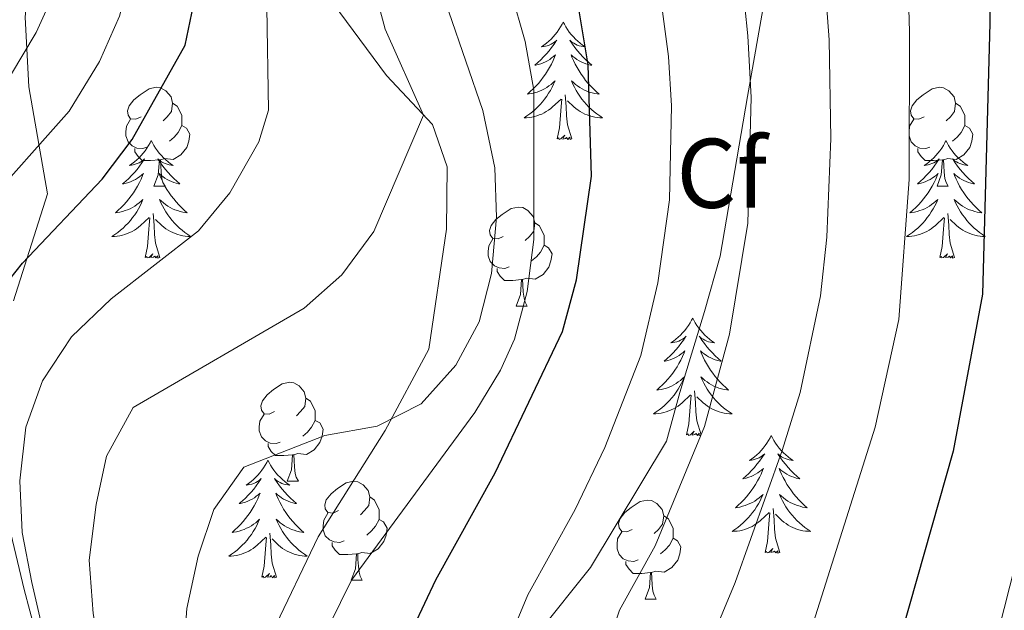
# Model space of a CAD drawing. Units: metres. Extents: x 609143 to 613646, y 4779809 to 4782851.
# Drawn here: x 610248 to 610348, y 4781207 to 4781267 of the extents above; entities that cross this region are included whole.
import ezdxf
from ezdxf.enums import TextEntityAlignment as Align

# ---------------------------------------------------------------- set-up
doc = ezdxf.new("R2010")
doc.units = ezdxf.units.M
doc.header["$MEASUREMENT"] = 0
doc.linetypes.add('DGN Style 3', pattern=[1147.6976, 819.784, -327.9136])
for name, color, linetype, lineweight in [('Nivel 21', 7, 'Continuous', 0), ('Nivel 35', 7, 'Continuous', 0), ('Nivel 36', 7, 'Continuous', 0), ('Nivel 37', 7, 'Continuous', 0), ('Nivel 4', 7, 'Continuous', 0), ('Nivel 5', 7, 'Continuous', 0), ('Nivel 61', 7, 'Continuous', 0), ('Nivel 63', 7, 'Continuous', 0)]:
    doc.layers.add(name, color=color, linetype=linetype, lineweight=lineweight)
doc.styles.add('Style-arial', font='arial.shx', dxfattribs={"bigfont": 'arialbig.shx'})

msp = doc.modelspace()

# ---------------------------------------------------------------- linework, layer by layer
at = {"layer": 'Nivel 21', "color": 250, "linetype": 'DGN Style 3', "lineweight": 0}
for points in [[(610244.74, 4781342.64, 216.82), (610253.92, 4781333.05, 219.52), (610265.04, 4781319.53, 222.26), (610270.09, 4781310.29, 224.34), (610273.93, 4781298.31, 226.32), (610279.75, 4781268.89, 232.02), (610285.18, 4781261.6, 234.02), (610289.83, 4781256.6, 235.96), (610291.33, 4781252.31, 237.27), (610291.24, 4781246.02, 237.35), (610289.46, 4781233.85, 238.3), (610285.04, 4781225.59, 240.34), (610278.24, 4781214.79, 241.98), (610273.54, 4781204.96, 242.53), (610274.08, 4781196.55, 245.04), (610276.23, 4781191.77, 245.27), (610277.82, 4781184.43, 246.18), (610288.09, 4781162.13, 250), (610293.51, 4781154.63, 252.45)], [(610293.51, 4781154.63, 252.45), (610290.31, 4781171.66, 252.91), (610289.68, 4781176.8, 252.68), (610289.6, 4781185.8, 253.36), (610292.09, 4781194.59, 254.05), (610295.42, 4781198.64, 255), (610305.82, 4781211.71, 256.37), (610313.53, 4781224.51, 257.52), (610314.89, 4781229.43, 257.74), (610317.38, 4781237.64, 258.43), (610318.97, 4781243.26, 258.66), (610321.75, 4781259.47, 260), (610325.08, 4781278.55, 262.29), (610328.11, 4781295.96, 265), (610333.9, 4781314.83, 267.29)]]:
    msp.add_polyline3d(points, dxfattribs=at)
at = {"layer": 'Nivel 35', "color": 92, "linetype": 'DGN Style 3', "lineweight": 0}
for points in [[(610247.37, 4781238.75, 234.26), (610250.83, 4781249.59, 232.26), (610248.92, 4781260.44, 228.13), (610248.56, 4781267.51, 226.41), (610249.1, 4781273.18, 225.56), (610250.04, 4781278.16, 223.42), (610251.22, 4781283.84, 221.71), (610252.51, 4781289.34, 222.42), (610254.99, 4781300.06, 222.7), (610255.64, 4781305.27, 222.13), (610255.36, 4781310.46, 221.28), (610253.68, 4781315.59, 220.99), (610250.94, 4781320.77, 220.56), (610247.98, 4781325.01, 220.28)], [(610275.33, 4781113.71, 240.97), (610273.32, 4781129.88, 240.68), (610272.33, 4781135.31, 239.68), (610270.59, 4781140.78, 238.11), (610265.94, 4781150.97, 237.97), (610264.14, 4781155.98, 237.83), (610262.63, 4781161.11, 237.83), (610261.18, 4781166.53, 236.97), (610256.52, 4781183.37, 235.69), (610251.18, 4781199.34, 235.4), (610248.45, 4781209.48, 235.12), (610247.12, 4781215.14, 234.4)]]:
    msp.add_polyline3d(points, dxfattribs=at)
at = {"layer": 'Nivel 36', "color": 92, "linetype": 'Continuous', "lineweight": 0}
for p, q in [((610261.61, 4781250.35), (610262.74, 4781250.35)), ((610340.94, 4781250.35), (610342.06, 4781250.35)), ((610298.3, 4781238.21), (610299.43, 4781238.21)), ((610275.12, 4781220.44), (610276.24, 4781220.44)), ((610281.59, 4781210.41), (610282.72, 4781210.41)), ((610311.36, 4781208.5), (610312.49, 4781208.5))]:
    msp.add_line(p, q, dxfattribs=at)
at = {"layer": 'Nivel 36', "color": 92, "linetype": 'Continuous', "lineweight": 0, "flags": 128}
for points in [[(610303.08, 4781267), (610302.97, 4781266.78), (610302.81, 4781266.51), (610302.64, 4781266.24), (610302.46, 4781265.99), (610302.27, 4781265.74), (610302.06, 4781265.5), (610301.84, 4781265.27), (610301.61, 4781265.06), (610301.37, 4781264.85), (610301.12, 4781264.66), (610300.86, 4781264.49), (610301.06, 4781264.51), (610301.26, 4781264.55), (610301.46, 4781264.6), (610301.66, 4781264.67), (610301.85, 4781264.76), (610302.03, 4781264.85), (610302.2, 4781264.97), (610302.41, 4781265.16), (610302.36, 4781265.09), (610302.14, 4781264.75), (610301.89, 4781264.41), (610301.64, 4781264.09), (610301.37, 4781263.77), (610301.09, 4781263.47), (610300.8, 4781263.17), (610300.49, 4781262.89), (610300.18, 4781262.62), (610300.3, 4781262.64), (610300.55, 4781262.7), (610300.79, 4781262.77), (610301.03, 4781262.86), (610301.26, 4781262.96), (610301.48, 4781263.08), (610301.7, 4781263.21), (610301.9, 4781263.36), (610302.1, 4781263.51), (610302.29, 4781263.68), (610302.2, 4781263.46), (610302.04, 4781263.1), (610301.87, 4781262.75), (610301.69, 4781262.4), (610301.49, 4781262.06), (610301.28, 4781261.73), (610301.05, 4781261.41), (610300.81, 4781261.09), (610300.56, 4781260.79), (610300.3, 4781260.5), (610300.02, 4781260.22), (610299.73, 4781259.95), (610299.44, 4781259.69), (610299.63, 4781259.71), (610299.9, 4781259.76), (610300.16, 4781259.83), (610300.42, 4781259.9), (610300.68, 4781260), (610300.92, 4781260.11), (610301.17, 4781260.23), (610301.4, 4781260.37), (610301.62, 4781260.52), (610301.84, 4781260.68), (610302.05, 4781260.86), (610302.24, 4781261.05), (610302.1, 4781260.72)], [(610303.08, 4781267), (610303.19, 4781266.78), (610303.34, 4781266.51), (610303.51, 4781266.24), (610303.69, 4781265.99), (610303.89, 4781265.74), (610304.1, 4781265.5), (610304.31, 4781265.27), (610304.54, 4781265.06), (610304.78, 4781264.85), (610305.04, 4781264.66), (610305.3, 4781264.49), (610305.1, 4781264.51), (610304.89, 4781264.55), (610304.69, 4781264.6), (610304.5, 4781264.67), (610304.31, 4781264.76), (610304.13, 4781264.85), (610303.96, 4781264.97), (610303.75, 4781265.16), (610303.79, 4781265.09), (610304.02, 4781264.75), (610304.26, 4781264.41), (610304.52, 4781264.09), (610304.79, 4781263.77), (610305.07, 4781263.47), (610305.36, 4781263.17), (610305.66, 4781262.89), (610305.98, 4781262.62), (610305.85, 4781262.64), (610305.61, 4781262.7), (610305.36, 4781262.77), (610305.13, 4781262.86), (610304.9, 4781262.96), (610304.67, 4781263.08), (610304.46, 4781263.21), (610304.25, 4781263.36), (610304.05, 4781263.51), (610303.87, 4781263.68), (610303.96, 4781263.46), (610304.11, 4781263.1), (610304.28, 4781262.75), (610304.47, 4781262.4), (610304.67, 4781262.06), (610304.88, 4781261.73), (610305.11, 4781261.41), (610305.34, 4781261.09), (610305.6, 4781260.79), (610305.86, 4781260.5), (610306.14, 4781260.22), (610306.42, 4781259.95), (610306.72, 4781259.69), (610306.52, 4781259.71), (610306.26, 4781259.76), (610305.99, 4781259.83), (610305.73, 4781259.9), (610305.48, 4781260), (610305.23, 4781260.11), (610304.99, 4781260.23), (610304.76, 4781260.37), (610304.53, 4781260.52), (610304.32, 4781260.68), (610304.11, 4781260.86), (610303.91, 4781261.05), (610304.06, 4781260.72)], [(610302.1, 4781260.72), (610301.95, 4781260.4), (610301.78, 4781260.08), (610301.59, 4781259.78), (610301.4, 4781259.48), (610301.19, 4781259.19), (610300.96, 4781258.91), (610300.73, 4781258.65), (610300.48, 4781258.39), (610300.22, 4781258.14), (610299.96, 4781257.91), (610299.68, 4781257.69), (610299.39, 4781257.48), (610299.1, 4781257.29), (610299.36, 4781257.3), (610299.63, 4781257.32), (610299.89, 4781257.36), (610300.15, 4781257.42), (610300.4, 4781257.49), (610300.65, 4781257.58), (610300.9, 4781257.68), (610301.13, 4781257.8), (610301.36, 4781257.93), (610301.59, 4781258.07), (610301.8, 4781258.23), (610302, 4781258.4), (610302.85, 4781259.2)], [(610304.06, 4781260.72), (610304.21, 4781260.4), (610304.38, 4781260.08), (610304.56, 4781259.78), (610304.76, 4781259.48), (610304.97, 4781259.19), (610305.19, 4781258.91), (610305.43, 4781258.65), (610305.67, 4781258.39), (610305.93, 4781258.14), (610306.2, 4781257.91), (610306.48, 4781257.69), (610306.77, 4781257.48), (610307.06, 4781257.29), (610306.79, 4781257.3), (610306.53, 4781257.32), (610306.27, 4781257.36), (610306.01, 4781257.42), (610305.75, 4781257.49), (610305.5, 4781257.58), (610305.26, 4781257.68), (610305.02, 4781257.8), (610304.79, 4781257.93), (610304.57, 4781258.07), (610304.36, 4781258.23), (610304.15, 4781258.4), (610303.5, 4781259.02)], [(610260.31, 4781257.41), (610259.78, 4781257.15), (610259.25, 4781257.2), (610258.99, 4781257.57), (610258.93, 4781258), (610259.09, 4781258.52), (610259.57, 4781259.11), (610260.21, 4781259.64), (610261.11, 4781260.23), (610261.85, 4781260.39), (610262.28, 4781260.33), (610262.81, 4781260.02), (610263.34, 4781259.43), (610263.5, 4781258.79), (610263.39, 4781257.94), (610262.96, 4781257.41), (610262.54, 4781256.99)], [(610339.64, 4781257.41), (610339.11, 4781257.15), (610338.58, 4781257.2), (610338.31, 4781257.57), (610338.26, 4781258), (610338.42, 4781258.52), (610338.9, 4781259.11), (610339.53, 4781259.64), (610340.43, 4781260.23), (610341.18, 4781260.39), (610341.6, 4781260.33), (610342.13, 4781260.02), (610342.66, 4781259.43), (610342.82, 4781258.79), (610342.71, 4781257.94), (610342.29, 4781257.41), (610341.87, 4781256.99)], [(610263.5, 4781258.79), (610263.97, 4781258.48), (610264.29, 4781257.84), (610264.45, 4781257.52), (610264.45, 4781256.94), (610264.45, 4781256.51), (610264.08, 4781255.82), (610263.66, 4781255.34), (610263.18, 4781254.92)], [(610302.46, 4781255.15), (610302.7, 4781256.27), (610302.82, 4781258.01), (610302.86, 4781258.45), (610302.93, 4781259.17)], [(610303.93, 4781255.15), (610303.5, 4781256.59), (610303.41, 4781257.5), (610303.36, 4781258.45), (610303.26, 4781259.61)], [(610342.82, 4781258.79), (610343.3, 4781258.48), (610343.61, 4781257.84), (610343.77, 4781257.52), (610343.77, 4781256.94), (610343.77, 4781256.51), (610343.4, 4781255.82), (610342.98, 4781255.34), (610342.5, 4781254.92)], [(610260.9, 4781254.33), (610260.47, 4781254.17), (610259.89, 4781254.23), (610259.41, 4781254.44), (610258.99, 4781254.87), (610258.77, 4781255.45), (610258.77, 4781255.87), (610258.83, 4781256.46), (610259.25, 4781257.15)], [(610340.22, 4781254.33), (610339.8, 4781254.17), (610339.21, 4781254.23), (610338.74, 4781254.44), (610338.31, 4781254.87), (610338.1, 4781255.45), (610338.1, 4781255.87), (610338.15, 4781256.46), (610338.58, 4781257.15)], [(610264.45, 4781256.51), (610264.9, 4781256.26), (610265.25, 4781255.65), (610265.14, 4781254.92), (610264.93, 4781254.28), (610264.34, 4781253.54), (610263.55, 4781253.06), (610262.7, 4781253.17), (610262.27, 4781253.04)], [(610343.77, 4781256.51), (610344.23, 4781256.26), (610344.57, 4781255.65), (610344.46, 4781254.92), (610344.25, 4781254.28), (610343.67, 4781253.54), (610342.87, 4781253.06), (610342.02, 4781253.17), (610341.59, 4781253.04)], [(610261.34, 4781254.98), (610261.23, 4781254.76), (610261.07, 4781254.48), (610260.9, 4781254.22), (610260.72, 4781253.96), (610260.53, 4781253.71), (610260.32, 4781253.47), (610260.1, 4781253.25), (610259.87, 4781253.03), (610259.63, 4781252.83), (610259.38, 4781252.64), (610259.12, 4781252.46), (610259.32, 4781252.48), (610259.52, 4781252.52), (610259.72, 4781252.58), (610259.92, 4781252.65), (610260.11, 4781252.73), (610260.29, 4781252.83), (610260.46, 4781252.94), (610260.67, 4781253.13), (610260.63, 4781253.07), (610260.4, 4781252.72), (610260.15, 4781252.39), (610259.9, 4781252.06), (610259.63, 4781251.75), (610259.35, 4781251.44), (610259.06, 4781251.15), (610258.76, 4781250.86), (610258.44, 4781250.59), (610258.57, 4781250.61), (610258.81, 4781250.67), (610259.05, 4781250.75), (610259.29, 4781250.83), (610259.52, 4781250.94), (610259.74, 4781251.05), (610259.96, 4781251.19), (610260.17, 4781251.33), (610260.36, 4781251.49), (610260.55, 4781251.66), (610260.46, 4781251.44), (610260.31, 4781251.07), (610260.14, 4781250.72), (610259.95, 4781250.37), (610259.75, 4781250.03), (610259.54, 4781249.7), (610259.31, 4781249.38), (610259.07, 4781249.07), (610258.82, 4781248.77), (610258.56, 4781248.47), (610258.28, 4781248.19), (610258, 4781247.92), (610257.7, 4781247.67), (610257.9, 4781247.69), (610258.16, 4781247.74), (610258.42, 4781247.8), (610258.68, 4781247.88), (610258.94, 4781247.97), (610259.19, 4781248.08), (610259.43, 4781248.2), (610259.66, 4781248.34), (610259.89, 4781248.49), (610260.1, 4781248.66), (610260.31, 4781248.83), (610260.5, 4781249.02), (610260.36, 4781248.69)], [(610261.34, 4781254.98), (610261.45, 4781254.76), (610261.6, 4781254.48), (610261.77, 4781254.22), (610261.96, 4781253.96), (610262.15, 4781253.71), (610262.36, 4781253.47), (610262.58, 4781253.25), (610262.8, 4781253.03), (610263.04, 4781252.83), (610263.3, 4781252.64), (610263.56, 4781252.46), (610263.36, 4781252.48), (610263.15, 4781252.52), (610262.96, 4781252.58), (610262.76, 4781252.65), (610262.57, 4781252.73), (610262.39, 4781252.83), (610262.22, 4781252.94), (610262.01, 4781253.13), (610262.05, 4781253.07), (610262.28, 4781252.72), (610262.52, 4781252.39), (610262.78, 4781252.06), (610263.05, 4781251.75), (610263.33, 4781251.44), (610263.62, 4781251.15), (610263.92, 4781250.86), (610264.24, 4781250.59), (610264.11, 4781250.61), (610263.87, 4781250.67), (610263.63, 4781250.75), (610263.39, 4781250.83), (610263.16, 4781250.94), (610262.94, 4781251.05), (610262.72, 4781251.19), (610262.51, 4781251.33), (610262.32, 4781251.49), (610262.13, 4781251.66), (610262.22, 4781251.44), (610262.37, 4781251.07), (610262.54, 4781250.72), (610262.73, 4781250.37), (610262.93, 4781250.03), (610263.14, 4781249.7), (610263.37, 4781249.38), (610263.61, 4781249.07), (610263.86, 4781248.77), (610264.12, 4781248.47), (610264.4, 4781248.19), (610264.68, 4781247.92), (610264.98, 4781247.67), (610264.78, 4781247.69), (610264.52, 4781247.74), (610264.26, 4781247.8), (610264, 4781247.88), (610263.74, 4781247.97), (610263.49, 4781248.08), (610263.25, 4781248.2), (610263.02, 4781248.34), (610262.79, 4781248.49), (610262.58, 4781248.66), (610262.37, 4781248.83), (610262.18, 4781249.02), (610262.32, 4781248.69)], [(610303.93, 4781255.15), (610303.76, 4781255.08), (610303.74, 4781255.32), (610303.55, 4781255.1), (610303.42, 4781255.3), (610303.3, 4781255.2), (610303.03, 4781255.14), (610303.23, 4781255.53), (610302.84, 4781255.15), (610302.66, 4781255.1), (610302.62, 4781255.26), (610302.46, 4781255.15)], [(610341.84, 4781254.98), (610341.73, 4781254.76), (610341.58, 4781254.48), (610341.41, 4781254.22), (610341.23, 4781253.96), (610341.03, 4781253.71), (610340.83, 4781253.47), (610340.61, 4781253.25), (610340.38, 4781253.03), (610340.14, 4781252.83), (610339.89, 4781252.64), (610339.63, 4781252.46), (610339.83, 4781252.48), (610340.03, 4781252.52), (610340.23, 4781252.58), (610340.42, 4781252.65), (610340.61, 4781252.73), (610340.79, 4781252.83), (610340.97, 4781252.94), (610341.17, 4781253.13), (610341.13, 4781253.07), (610340.9, 4781252.72), (610340.66, 4781252.39), (610340.4, 4781252.06), (610340.13, 4781251.75), (610339.85, 4781251.44), (610339.56, 4781251.15), (610339.26, 4781250.86), (610338.95, 4781250.59), (610339.07, 4781250.61), (610339.32, 4781250.67), (610339.56, 4781250.75), (610339.79, 4781250.83), (610340.02, 4781250.94), (610340.25, 4781251.05), (610340.46, 4781251.19), (610340.67, 4781251.33), (610340.87, 4781251.49), (610341.06, 4781251.66), (610340.97, 4781251.44), (610340.81, 4781251.07), (610340.64, 4781250.72), (610340.46, 4781250.37), (610340.26, 4781250.03), (610340.04, 4781249.7), (610339.82, 4781249.38), (610339.58, 4781249.07), (610339.33, 4781248.77), (610339.06, 4781248.47), (610338.79, 4781248.19), (610338.5, 4781247.92), (610338.2, 4781247.67), (610338.4, 4781247.69), (610338.67, 4781247.74), (610338.93, 4781247.8), (610339.19, 4781247.88), (610339.44, 4781247.97), (610339.69, 4781248.08), (610339.93, 4781248.2), (610340.17, 4781248.34), (610340.39, 4781248.49), (610340.61, 4781248.66), (610340.81, 4781248.83), (610341.01, 4781249.02), (610340.87, 4781248.69)], [(610341.84, 4781254.98), (610341.96, 4781254.76), (610342.11, 4781254.48), (610342.28, 4781254.22), (610342.46, 4781253.96), (610342.65, 4781253.71), (610342.86, 4781253.47), (610343.08, 4781253.25), (610343.31, 4781253.03), (610343.55, 4781252.83), (610343.8, 4781252.64), (610344.06, 4781252.46), (610343.86, 4781252.48), (610343.66, 4781252.52), (610343.46, 4781252.58), (610343.26, 4781252.65), (610343.08, 4781252.73), (610342.9, 4781252.83), (610342.72, 4781252.94), (610342.52, 4781253.13), (610342.56, 4781253.07), (610342.79, 4781252.72), (610343.03, 4781252.39), (610343.29, 4781252.06), (610343.55, 4781251.75), (610343.83, 4781251.44), (610344.13, 4781251.15), (610344.43, 4781250.86), (610344.74, 4781250.59), (610344.62, 4781250.61), (610344.37, 4781250.67), (610344.13, 4781250.75), (610343.89, 4781250.83), (610343.66, 4781250.94), (610343.44, 4781251.05), (610343.22, 4781251.19), (610343.02, 4781251.33), (610342.82, 4781251.49), (610342.63, 4781251.66), (610342.72, 4781251.44), (610342.88, 4781251.07), (610343.05, 4781250.72), (610343.23, 4781250.37), (610343.43, 4781250.03), (610343.64, 4781249.7), (610343.87, 4781249.38), (610344.11, 4781249.07), (610344.36, 4781248.77), (610344.63, 4781248.47), (610344.9, 4781248.19), (610345.19, 4781247.92), (610345.48, 4781247.67), (610345.29, 4781247.69), (610345.02, 4781247.74), (610344.76, 4781247.8), (610344.5, 4781247.88), (610344.24, 4781247.97), (610344, 4781248.08), (610343.76, 4781248.2), (610343.52, 4781248.34), (610343.3, 4781248.49), (610343.08, 4781248.66), (610342.88, 4781248.83), (610342.68, 4781249.02), (610342.82, 4781248.69)], [(610262.16, 4781253.04), (610261.27, 4781252.95), (610260.42, 4781252.95), (610260, 4781253.38), (610259.68, 4781253.86), (610259.68, 4781254.17)], [(610341.48, 4781253.04), (610340.59, 4781252.95), (610339.75, 4781252.95), (610339.32, 4781253.38), (610339, 4781253.86), (610339, 4781254.17)], [(610261.61, 4781250.35), (610262.05, 4781251.51), (610262.16, 4781253.04), (610262.27, 4781253.04), (610262.3, 4781252.45), (610262.34, 4781251.77), (610262.41, 4781251.15), (610262.52, 4781250.75), (610262.74, 4781250.35)], [(610340.94, 4781250.35), (610341.37, 4781251.51), (610341.48, 4781253.04), (610341.59, 4781253.04), (610341.63, 4781252.45), (610341.66, 4781251.77), (610341.73, 4781251.15), (610341.85, 4781250.75), (610342.06, 4781250.35)], [(610260.36, 4781248.69), (610260.21, 4781248.37), (610260.04, 4781248.06), (610259.86, 4781247.75), (610259.66, 4781247.46), (610259.45, 4781247.17), (610259.23, 4781246.89), (610258.99, 4781246.62), (610258.74, 4781246.36), (610258.49, 4781246.12), (610258.22, 4781245.89), (610257.94, 4781245.66), (610257.65, 4781245.45), (610257.36, 4781245.26), (610257.62, 4781245.27), (610257.89, 4781245.3), (610258.15, 4781245.34), (610258.41, 4781245.39), (610258.66, 4781245.47), (610258.91, 4781245.55), (610259.16, 4781245.66), (610259.4, 4781245.77), (610259.63, 4781245.9), (610259.85, 4781246.05), (610260.06, 4781246.21), (610260.26, 4781246.38), (610261.11, 4781247.18)], [(610262.32, 4781248.69), (610262.47, 4781248.37), (610262.64, 4781248.06), (610262.82, 4781247.75), (610263.02, 4781247.46), (610263.23, 4781247.17), (610263.45, 4781246.89), (610263.69, 4781246.62), (610263.94, 4781246.36), (610264.19, 4781246.12), (610264.46, 4781245.89), (610264.74, 4781245.66), (610265.03, 4781245.45), (610265.32, 4781245.26), (610265.06, 4781245.27), (610264.79, 4781245.3), (610264.53, 4781245.34), (610264.27, 4781245.39), (610264.02, 4781245.47), (610263.77, 4781245.55), (610263.52, 4781245.66), (610263.28, 4781245.77), (610263.05, 4781245.9), (610262.83, 4781246.05), (610262.62, 4781246.21), (610262.42, 4781246.38), (610261.76, 4781247)], [(610340.87, 4781248.69), (610340.71, 4781248.37), (610340.54, 4781248.06), (610340.36, 4781247.75), (610340.16, 4781247.46), (610339.95, 4781247.17), (610339.73, 4781246.89), (610339.5, 4781246.62), (610339.25, 4781246.36), (610338.99, 4781246.12), (610338.72, 4781245.89), (610338.44, 4781245.66), (610338.15, 4781245.45), (610337.86, 4781245.26), (610338.13, 4781245.27), (610338.39, 4781245.3), (610338.65, 4781245.34), (610338.91, 4781245.39), (610339.17, 4781245.47), (610339.42, 4781245.55), (610339.66, 4781245.66), (610339.9, 4781245.77), (610340.13, 4781245.9), (610340.35, 4781246.05), (610340.56, 4781246.21), (610340.77, 4781246.38), (610341.62, 4781247.18)], [(610342.82, 4781248.69), (610342.98, 4781248.37), (610343.14, 4781248.06), (610343.33, 4781247.75), (610343.52, 4781247.46), (610343.74, 4781247.17), (610343.96, 4781246.89), (610344.19, 4781246.62), (610344.44, 4781246.36), (610344.7, 4781246.12), (610344.97, 4781245.89), (610345.24, 4781245.66), (610345.53, 4781245.45), (610345.82, 4781245.26), (610345.56, 4781245.27), (610345.3, 4781245.3), (610345.03, 4781245.34), (610344.78, 4781245.39), (610344.52, 4781245.47), (610344.27, 4781245.55), (610344.03, 4781245.66), (610343.79, 4781245.77), (610343.56, 4781245.9), (610343.34, 4781246.05), (610343.12, 4781246.21), (610342.92, 4781246.38), (610342.26, 4781247)], [(610297, 4781245.27), (610296.47, 4781245.01), (610295.94, 4781245.06), (610295.68, 4781245.43), (610295.62, 4781245.86), (610295.78, 4781246.38), (610296.26, 4781246.97), (610296.9, 4781247.5), (610297.8, 4781248.09), (610298.54, 4781248.25), (610298.97, 4781248.19), (610299.5, 4781247.88), (610300.03, 4781247.29), (610300.19, 4781246.65), (610300.08, 4781245.8), (610299.65, 4781245.27), (610299.23, 4781244.85)], [(610260.72, 4781243.13), (610260.97, 4781244.25), (610261.08, 4781245.99), (610261.13, 4781246.42), (610261.19, 4781247.14)], [(610262.19, 4781243.13), (610261.76, 4781244.57), (610261.67, 4781245.47), (610261.62, 4781246.42), (610261.52, 4781247.58)], [(610341.22, 4781243.13), (610341.47, 4781244.25), (610341.58, 4781245.99), (610341.63, 4781246.42), (610341.69, 4781247.14)], [(610342.7, 4781243.13), (610342.27, 4781244.57), (610342.18, 4781245.47), (610342.13, 4781246.42), (610342.03, 4781247.58)], [(610300.19, 4781246.65), (610300.66, 4781246.34), (610300.98, 4781245.7), (610301.14, 4781245.38), (610301.14, 4781244.8), (610301.14, 4781244.37), (610300.77, 4781243.68), (610300.35, 4781243.2), (610299.87, 4781242.78)], [(610297.59, 4781242.19), (610297.16, 4781242.03), (610296.58, 4781242.09), (610296.1, 4781242.3), (610295.68, 4781242.73), (610295.46, 4781243.31), (610295.46, 4781243.73), (610295.52, 4781244.32), (610295.94, 4781245.01)], [(610301.14, 4781244.37), (610301.59, 4781244.12), (610301.94, 4781243.51), (610301.83, 4781242.78), (610301.62, 4781242.14), (610301.03, 4781241.4), (610300.24, 4781240.92), (610299.39, 4781241.03), (610298.96, 4781240.9)], [(610262.19, 4781243.13), (610262.02, 4781243.06), (610262, 4781243.3), (610261.81, 4781243.08), (610261.69, 4781243.28), (610261.57, 4781243.17), (610261.3, 4781243.12), (610261.49, 4781243.51), (610261.11, 4781243.13), (610260.92, 4781243.08), (610260.88, 4781243.24), (610260.72, 4781243.13)], [(610342.7, 4781243.13), (610342.52, 4781243.06), (610342.5, 4781243.3), (610342.31, 4781243.08), (610342.19, 4781243.28), (610342.07, 4781243.17), (610341.8, 4781243.12), (610342, 4781243.51), (610341.61, 4781243.13), (610341.42, 4781243.08), (610341.38, 4781243.24), (610341.22, 4781243.13)], [(610298.85, 4781240.9), (610297.96, 4781240.81), (610297.11, 4781240.81), (610296.69, 4781241.24), (610296.37, 4781241.72), (610296.37, 4781242.03)], [(610298.3, 4781238.21), (610298.74, 4781239.37), (610298.85, 4781240.9), (610298.96, 4781240.9), (610298.99, 4781240.31), (610299.03, 4781239.63), (610299.1, 4781239.01), (610299.21, 4781238.61), (610299.43, 4781238.21)], [(610316.19, 4781236.99), (610316.08, 4781236.77), (610315.92, 4781236.5), (610315.75, 4781236.23), (610315.57, 4781235.97), (610315.38, 4781235.73), (610315.17, 4781235.49), (610314.95, 4781235.26), (610314.72, 4781235.05), (610314.48, 4781234.84), (610314.23, 4781234.65), (610313.97, 4781234.47), (610314.17, 4781234.5), (610314.37, 4781234.54), (610314.57, 4781234.59), (610314.77, 4781234.66), (610314.96, 4781234.75), (610315.14, 4781234.84), (610315.31, 4781234.96), (610315.52, 4781235.15), (610315.47, 4781235.08), (610315.24, 4781234.74), (610315, 4781234.4), (610314.74, 4781234.07), (610314.48, 4781233.76), (610314.2, 4781233.45), (610313.9, 4781233.16), (610313.6, 4781232.88), (610313.29, 4781232.61), (610313.41, 4781232.63), (610313.66, 4781232.69), (610313.9, 4781232.76), (610314.14, 4781232.85), (610314.37, 4781232.95), (610314.59, 4781233.07), (610314.81, 4781233.2), (610315.01, 4781233.35), (610315.21, 4781233.5), (610315.4, 4781233.67), (610315.31, 4781233.45), (610315.15, 4781233.09), (610314.98, 4781232.73), (610314.8, 4781232.39), (610314.6, 4781232.05), (610314.39, 4781231.72), (610314.16, 4781231.39), (610313.92, 4781231.08), (610313.67, 4781230.78), (610313.4, 4781230.49), (610313.13, 4781230.21), (610312.84, 4781229.94), (610312.55, 4781229.68), (610312.74, 4781229.7), (610313.01, 4781229.75), (610313.27, 4781229.81), (610313.53, 4781229.89), (610313.79, 4781229.99), (610314.03, 4781230.09), (610314.28, 4781230.22), (610314.51, 4781230.36), (610314.73, 4781230.51), (610314.95, 4781230.67), (610315.16, 4781230.85), (610315.35, 4781231.03), (610315.21, 4781230.71)], [(610316.19, 4781236.99), (610316.3, 4781236.77), (610316.45, 4781236.5), (610316.62, 4781236.23), (610316.8, 4781235.97), (610317, 4781235.73), (610317.2, 4781235.49), (610317.42, 4781235.26), (610317.65, 4781235.05), (610317.89, 4781234.84), (610318.14, 4781234.65), (610318.4, 4781234.47), (610318.2, 4781234.5), (610318, 4781234.54), (610317.8, 4781234.59), (610317.61, 4781234.66), (610317.42, 4781234.75), (610317.24, 4781234.84), (610317.06, 4781234.96), (610316.86, 4781235.15), (610316.9, 4781235.08), (610317.13, 4781234.74), (610317.37, 4781234.4), (610317.63, 4781234.07), (610317.9, 4781233.76), (610318.18, 4781233.45), (610318.47, 4781233.16), (610318.77, 4781232.88), (610319.08, 4781232.61), (610318.96, 4781232.63), (610318.72, 4781232.69), (610318.47, 4781232.76), (610318.24, 4781232.85), (610318.01, 4781232.95), (610317.78, 4781233.07), (610317.57, 4781233.2), (610317.36, 4781233.35), (610317.16, 4781233.5), (610316.98, 4781233.67), (610317.06, 4781233.45), (610317.22, 4781233.09), (610317.39, 4781232.73), (610317.58, 4781232.39), (610317.78, 4781232.05), (610317.99, 4781231.72), (610318.22, 4781231.39), (610318.45, 4781231.08), (610318.7, 4781230.78), (610318.97, 4781230.49), (610319.24, 4781230.21), (610319.53, 4781229.94), (610319.83, 4781229.68), (610319.63, 4781229.7), (610319.36, 4781229.75), (610319.1, 4781229.81), (610318.84, 4781229.89), (610318.59, 4781229.99), (610318.34, 4781230.09), (610318.1, 4781230.22), (610317.86, 4781230.36), (610317.64, 4781230.51), (610317.42, 4781230.67), (610317.22, 4781230.85), (610317.02, 4781231.03), (610317.16, 4781230.71)], [(610315.21, 4781230.71), (610315.06, 4781230.39), (610314.89, 4781230.07), (610314.7, 4781229.77), (610314.51, 4781229.47), (610314.3, 4781229.18), (610314.07, 4781228.9), (610313.84, 4781228.64), (610313.59, 4781228.38), (610313.33, 4781228.13), (610313.06, 4781227.9), (610312.79, 4781227.68), (610312.5, 4781227.47), (610312.21, 4781227.28), (610312.47, 4781227.29), (610312.74, 4781227.31), (610313, 4781227.35), (610313.26, 4781227.41), (610313.51, 4781227.48), (610313.76, 4781227.57), (610314, 4781227.67), (610314.24, 4781227.79), (610314.47, 4781227.92), (610314.7, 4781228.06), (610314.91, 4781228.22), (610315.11, 4781228.39), (610315.96, 4781229.19)], [(610317.16, 4781230.71), (610317.32, 4781230.39), (610317.49, 4781230.07), (610317.67, 4781229.77), (610317.87, 4781229.47), (610318.08, 4781229.18), (610318.3, 4781228.9), (610318.54, 4781228.64), (610318.78, 4781228.38), (610319.04, 4781228.13), (610319.31, 4781227.9), (610319.59, 4781227.68), (610319.88, 4781227.47), (610320.17, 4781227.28), (610319.9, 4781227.29), (610319.64, 4781227.31), (610319.38, 4781227.35), (610319.12, 4781227.41), (610318.86, 4781227.48), (610318.61, 4781227.57), (610318.37, 4781227.67), (610318.13, 4781227.79), (610317.9, 4781227.92), (610317.68, 4781228.06), (610317.47, 4781228.22), (610317.26, 4781228.39), (610316.6, 4781229.01)], [(610273.82, 4781227.5), (610273.29, 4781227.24), (610272.76, 4781227.29), (610272.49, 4781227.66), (610272.44, 4781228.09), (610272.6, 4781228.61), (610273.08, 4781229.2), (610273.71, 4781229.73), (610274.61, 4781230.32), (610275.36, 4781230.48), (610275.78, 4781230.42), (610276.31, 4781230.11), (610276.84, 4781229.52), (610277, 4781228.88), (610276.89, 4781228.03), (610276.47, 4781227.5), (610276.05, 4781227.08)], [(610277, 4781228.88), (610277.48, 4781228.57), (610277.79, 4781227.93), (610277.95, 4781227.61), (610277.95, 4781227.03), (610277.95, 4781226.6), (610277.58, 4781225.91), (610277.16, 4781225.43), (610276.68, 4781225.01)], [(610315.57, 4781225.14), (610315.81, 4781226.26), (610315.93, 4781228), (610315.97, 4781228.43), (610316.04, 4781229.16)], [(610317.04, 4781225.14), (610316.61, 4781226.58), (610316.52, 4781227.49), (610316.47, 4781228.43), (610316.37, 4781229.6)], [(610274.4, 4781224.42), (610273.98, 4781224.26), (610273.39, 4781224.32), (610272.92, 4781224.53), (610272.49, 4781224.96), (610272.28, 4781225.54), (610272.28, 4781225.96), (610272.33, 4781226.55), (610272.76, 4781227.24)], [(610277.95, 4781226.6), (610278.41, 4781226.35), (610278.75, 4781225.74), (610278.64, 4781225.01), (610278.43, 4781224.37), (610277.85, 4781223.63), (610277.05, 4781223.15), (610276.2, 4781223.26), (610275.77, 4781223.13)], [(610317.04, 4781225.14), (610316.86, 4781225.07), (610316.84, 4781225.31), (610316.66, 4781225.09), (610316.53, 4781225.29), (610316.41, 4781225.19), (610316.14, 4781225.13), (610316.34, 4781225.52), (610315.95, 4781225.14), (610315.77, 4781225.09), (610315.72, 4781225.25), (610315.57, 4781225.14)], [(610324.15, 4781225.07), (610324.04, 4781224.85), (610323.88, 4781224.58), (610323.71, 4781224.31), (610323.53, 4781224.06), (610323.34, 4781223.81), (610323.13, 4781223.57), (610322.91, 4781223.34), (610322.68, 4781223.13), (610322.44, 4781222.93), (610322.19, 4781222.73), (610321.93, 4781222.56), (610322.13, 4781222.58), (610322.33, 4781222.62), (610322.53, 4781222.67), (610322.73, 4781222.74), (610322.92, 4781222.83), (610323.1, 4781222.93), (610323.27, 4781223.04), (610323.48, 4781223.23), (610323.43, 4781223.16), (610323.2, 4781222.82), (610322.96, 4781222.48), (610322.7, 4781222.16), (610322.44, 4781221.84), (610322.16, 4781221.53), (610321.86, 4781221.24), (610321.56, 4781220.96), (610321.25, 4781220.69), (610321.37, 4781220.71), (610321.62, 4781220.77), (610321.86, 4781220.84), (610322.1, 4781220.93), (610322.33, 4781221.03), (610322.55, 4781221.15), (610322.77, 4781221.28), (610322.97, 4781221.43), (610323.17, 4781221.58), (610323.36, 4781221.75), (610323.27, 4781221.53), (610323.11, 4781221.17), (610322.94, 4781220.82), (610322.76, 4781220.47), (610322.56, 4781220.13), (610322.35, 4781219.8), (610322.12, 4781219.48), (610321.88, 4781219.16), (610321.63, 4781218.86), (610321.36, 4781218.57), (610321.09, 4781218.29), (610320.8, 4781218.02), (610320.51, 4781217.76), (610320.7, 4781217.79), (610320.97, 4781217.83), (610321.23, 4781217.9), (610321.49, 4781217.97), (610321.75, 4781218.07), (610321.99, 4781218.18), (610322.24, 4781218.3), (610322.47, 4781218.44), (610322.69, 4781218.59), (610322.91, 4781218.75), (610323.12, 4781218.93), (610323.31, 4781219.11), (610323.17, 4781218.79)], [(610324.15, 4781225.07), (610324.26, 4781224.85), (610324.41, 4781224.58), (610324.58, 4781224.31), (610324.76, 4781224.06), (610324.96, 4781223.81), (610325.16, 4781223.57), (610325.38, 4781223.34), (610325.61, 4781223.13), (610325.85, 4781222.93), (610326.1, 4781222.73), (610326.36, 4781222.56), (610326.16, 4781222.58), (610325.96, 4781222.62), (610325.76, 4781222.67), (610325.57, 4781222.74), (610325.38, 4781222.83), (610325.2, 4781222.93), (610325.02, 4781223.04), (610324.82, 4781223.23), (610324.86, 4781223.16), (610325.09, 4781222.82), (610325.33, 4781222.48), (610325.59, 4781222.16), (610325.86, 4781221.84), (610326.14, 4781221.53), (610326.43, 4781221.24), (610326.73, 4781220.96), (610327.04, 4781220.69), (610326.92, 4781220.71), (610326.68, 4781220.77), (610326.43, 4781220.84), (610326.2, 4781220.93), (610325.97, 4781221.03), (610325.74, 4781221.15), (610325.53, 4781221.28), (610325.32, 4781221.43), (610325.12, 4781221.58), (610324.94, 4781221.75), (610325.02, 4781221.53), (610325.18, 4781221.17), (610325.35, 4781220.82), (610325.54, 4781220.47), (610325.74, 4781220.13), (610325.95, 4781219.8), (610326.18, 4781219.48), (610326.41, 4781219.16), (610326.66, 4781218.86), (610326.93, 4781218.57), (610327.2, 4781218.29), (610327.49, 4781218.02), (610327.79, 4781217.76), (610327.59, 4781217.79), (610327.32, 4781217.83), (610327.06, 4781217.9), (610326.8, 4781217.97), (610326.55, 4781218.07), (610326.3, 4781218.18), (610326.06, 4781218.3), (610325.82, 4781218.44), (610325.6, 4781218.59), (610325.38, 4781218.75), (610325.18, 4781218.93), (610324.98, 4781219.11), (610325.12, 4781218.79)], [(610275.66, 4781223.13), (610274.77, 4781223.04), (610273.93, 4781223.04), (610273.5, 4781223.47), (610273.18, 4781223.95), (610273.18, 4781224.26)], [(610275.12, 4781220.44), (610275.55, 4781221.6), (610275.66, 4781223.13), (610275.77, 4781223.13), (610275.81, 4781222.54), (610275.84, 4781221.86), (610275.91, 4781221.24), (610276.03, 4781220.84), (610276.24, 4781220.44)], [(610273.16, 4781222.57), (610273.05, 4781222.35), (610272.89, 4781222.07), (610272.72, 4781221.81), (610272.54, 4781221.55), (610272.35, 4781221.3), (610272.14, 4781221.06), (610271.92, 4781220.84), (610271.69, 4781220.62), (610271.45, 4781220.42), (610271.2, 4781220.23), (610270.94, 4781220.05), (610271.14, 4781220.07), (610271.34, 4781220.11), (610271.54, 4781220.16), (610271.74, 4781220.23), (610271.92, 4781220.32), (610272.11, 4781220.42), (610272.28, 4781220.53), (610272.48, 4781220.72), (610272.44, 4781220.65), (610272.21, 4781220.31), (610271.97, 4781219.97), (610271.72, 4781219.65), (610271.45, 4781219.33), (610271.17, 4781219.03), (610270.88, 4781218.73), (610270.57, 4781218.45), (610270.26, 4781218.18), (610270.38, 4781218.2), (610270.63, 4781218.26), (610270.87, 4781218.33), (610271.11, 4781218.42), (610271.34, 4781218.52), (610271.56, 4781218.64), (610271.78, 4781218.77), (610271.98, 4781218.92), (610272.18, 4781219.07), (610272.37, 4781219.25), (610272.28, 4781219.02), (610272.12, 4781218.66), (610271.95, 4781218.31), (610271.77, 4781217.96), (610271.57, 4781217.62), (610271.36, 4781217.29), (610271.13, 4781216.97), (610270.89, 4781216.66), (610270.64, 4781216.35), (610270.38, 4781216.06), (610270.1, 4781215.78), (610269.81, 4781215.51), (610269.52, 4781215.25), (610269.71, 4781215.28), (610269.98, 4781215.33), (610270.24, 4781215.39), (610270.5, 4781215.47), (610270.76, 4781215.56), (610271, 4781215.67), (610271.25, 4781215.79), (610271.48, 4781215.93), (610271.7, 4781216.08), (610271.92, 4781216.24), (610272.13, 4781216.42), (610272.32, 4781216.61), (610272.18, 4781216.28)], [(610273.16, 4781222.57), (610273.27, 4781222.35), (610273.42, 4781222.07), (610273.59, 4781221.81), (610273.77, 4781221.55), (610273.97, 4781221.3), (610274.17, 4781221.06), (610274.39, 4781220.84), (610274.62, 4781220.62), (610274.86, 4781220.42), (610275.11, 4781220.23), (610275.37, 4781220.05), (610275.18, 4781220.07), (610274.97, 4781220.11), (610274.77, 4781220.16), (610274.58, 4781220.23), (610274.39, 4781220.32), (610274.21, 4781220.42), (610274.03, 4781220.53), (610273.83, 4781220.72), (610273.87, 4781220.65), (610274.1, 4781220.31), (610274.34, 4781219.97), (610274.6, 4781219.65), (610274.87, 4781219.33), (610275.15, 4781219.03), (610275.44, 4781218.73), (610275.74, 4781218.45), (610276.06, 4781218.18), (610275.93, 4781218.2), (610275.69, 4781218.26), (610275.44, 4781218.33), (610275.21, 4781218.42), (610274.98, 4781218.52), (610274.75, 4781218.64), (610274.54, 4781218.77), (610274.33, 4781218.92), (610274.13, 4781219.07), (610273.95, 4781219.25), (610274.04, 4781219.02), (610274.19, 4781218.66), (610274.36, 4781218.31), (610274.55, 4781217.96), (610274.75, 4781217.62), (610274.96, 4781217.29), (610275.19, 4781216.97), (610275.42, 4781216.66), (610275.68, 4781216.35), (610275.94, 4781216.06), (610276.22, 4781215.78), (610276.5, 4781215.51), (610276.8, 4781215.25), (610276.6, 4781215.28), (610276.34, 4781215.33), (610276.07, 4781215.39), (610275.81, 4781215.47), (610275.56, 4781215.56), (610275.31, 4781215.67), (610275.07, 4781215.79), (610274.84, 4781215.93), (610274.61, 4781216.08), (610274.4, 4781216.24), (610274.19, 4781216.42), (610273.99, 4781216.61), (610274.14, 4781216.28)], [(610280.29, 4781217.47), (610279.76, 4781217.2), (610279.23, 4781217.26), (610278.97, 4781217.63), (610278.91, 4781218.05), (610279.07, 4781218.57), (610279.55, 4781219.17), (610280.19, 4781219.7), (610281.09, 4781220.28), (610281.83, 4781220.44), (610282.26, 4781220.39), (610282.79, 4781220.07), (610283.32, 4781219.49), (610283.48, 4781218.85), (610283.37, 4781218), (610282.94, 4781217.47), (610282.52, 4781217.04)], [(610283.48, 4781218.85), (610283.95, 4781218.53), (610284.27, 4781217.89), (610284.43, 4781217.57), (610284.43, 4781216.99), (610284.43, 4781216.57), (610284.06, 4781215.88), (610283.64, 4781215.4), (610283.16, 4781214.98)], [(610323.17, 4781218.79), (610323.02, 4781218.47), (610322.85, 4781218.15), (610322.66, 4781217.85), (610322.47, 4781217.55), (610322.26, 4781217.26), (610322.03, 4781216.99), (610321.8, 4781216.72), (610321.55, 4781216.46), (610321.29, 4781216.21), (610321.02, 4781215.98), (610320.75, 4781215.76), (610320.46, 4781215.55), (610320.17, 4781215.36), (610320.43, 4781215.37), (610320.7, 4781215.39), (610320.96, 4781215.43), (610321.22, 4781215.49), (610321.47, 4781215.56), (610321.72, 4781215.65), (610321.96, 4781215.75), (610322.2, 4781215.87), (610322.43, 4781216), (610322.66, 4781216.15), (610322.87, 4781216.3), (610323.07, 4781216.47), (610323.92, 4781217.27)], [(610325.12, 4781218.79), (610325.28, 4781218.47), (610325.45, 4781218.15), (610325.63, 4781217.85), (610325.83, 4781217.55), (610326.04, 4781217.26), (610326.26, 4781216.99), (610326.5, 4781216.72), (610326.74, 4781216.46), (610327, 4781216.21), (610327.27, 4781215.98), (610327.55, 4781215.76), (610327.84, 4781215.55), (610328.13, 4781215.36), (610327.86, 4781215.37), (610327.6, 4781215.39), (610327.34, 4781215.43), (610327.08, 4781215.49), (610326.82, 4781215.56), (610326.57, 4781215.65), (610326.33, 4781215.75), (610326.09, 4781215.87), (610325.86, 4781216), (610325.64, 4781216.15), (610325.43, 4781216.3), (610325.22, 4781216.47), (610324.56, 4781217.09)], [(610310.06, 4781215.56), (610309.53, 4781215.3), (610309, 4781215.35), (610308.74, 4781215.72), (610308.68, 4781216.15), (610308.84, 4781216.67), (610309.32, 4781217.26), (610309.96, 4781217.79), (610310.86, 4781218.38), (610311.6, 4781218.54), (610312.03, 4781218.48), (610312.56, 4781218.17), (610313.09, 4781217.58), (610313.25, 4781216.94), (610313.14, 4781216.09), (610312.71, 4781215.56), (610312.29, 4781215.14)], [(610280.88, 4781214.39), (610280.45, 4781214.23), (610279.87, 4781214.29), (610279.39, 4781214.5), (610278.97, 4781214.92), (610278.75, 4781215.51), (610278.75, 4781215.93), (610278.81, 4781216.51), (610279.23, 4781217.2)], [(610313.25, 4781216.94), (610313.72, 4781216.63), (610314.04, 4781215.99), (610314.2, 4781215.67), (610314.2, 4781215.09), (610314.2, 4781214.66), (610313.83, 4781213.97), (610313.41, 4781213.49), (610312.93, 4781213.07)], [(610323.53, 4781213.22), (610323.77, 4781214.34), (610323.89, 4781216.08), (610323.93, 4781216.52), (610324, 4781217.24)], [(610325, 4781213.22), (610324.57, 4781214.66), (610324.48, 4781215.57), (610324.43, 4781216.52), (610324.33, 4781217.68)], [(610272.18, 4781216.28), (610272.03, 4781215.96), (610271.86, 4781215.65), (610271.67, 4781215.34), (610271.48, 4781215.04), (610271.27, 4781214.76), (610271.04, 4781214.48), (610270.81, 4781214.21), (610270.56, 4781213.95), (610270.3, 4781213.71), (610270.04, 4781213.47), (610269.76, 4781213.25), (610269.47, 4781213.04), (610269.18, 4781212.85), (610269.44, 4781212.86), (610269.71, 4781212.89), (610269.97, 4781212.93), (610270.23, 4781212.98), (610270.48, 4781213.05), (610270.73, 4781213.14), (610270.98, 4781213.25), (610271.21, 4781213.36), (610271.44, 4781213.49), (610271.67, 4781213.64), (610271.88, 4781213.79), (610272.08, 4781213.97), (610272.93, 4781214.76)], [(610274.14, 4781216.28), (610274.29, 4781215.96), (610274.46, 4781215.65), (610274.64, 4781215.34), (610274.84, 4781215.04), (610275.05, 4781214.76), (610275.27, 4781214.48), (610275.51, 4781214.21), (610275.75, 4781213.95), (610276.01, 4781213.71), (610276.28, 4781213.47), (610276.56, 4781213.25), (610276.85, 4781213.04), (610277.14, 4781212.85), (610276.87, 4781212.86), (610276.61, 4781212.89), (610276.35, 4781212.93), (610276.09, 4781212.98), (610275.83, 4781213.05), (610275.58, 4781213.14), (610275.34, 4781213.25), (610275.1, 4781213.36), (610274.87, 4781213.49), (610274.65, 4781213.64), (610274.44, 4781213.79), (610274.23, 4781213.97), (610273.58, 4781214.59)], [(610284.43, 4781216.57), (610284.88, 4781216.32), (610285.23, 4781215.7), (610285.12, 4781214.98), (610284.91, 4781214.34), (610284.32, 4781213.6), (610283.53, 4781213.12), (610282.68, 4781213.22), (610282.25, 4781213.09)], [(610274.01, 4781210.71), (610273.58, 4781212.15), (610273.49, 4781213.06), (610273.44, 4781214.01), (610273.34, 4781215.17)], [(610310.65, 4781212.48), (610310.22, 4781212.32), (610309.64, 4781212.38), (610309.16, 4781212.59), (610308.74, 4781213.02), (610308.52, 4781213.6), (610308.52, 4781214.02), (610308.58, 4781214.61), (610309, 4781215.3)], [(610272.54, 4781210.71), (610272.78, 4781211.83), (610272.9, 4781213.57), (610272.94, 4781214.01), (610273.01, 4781214.73)], [(610282.14, 4781213.09), (610281.25, 4781213.01), (610280.4, 4781213.01), (610279.98, 4781213.44), (610279.66, 4781213.91), (610279.66, 4781214.23)], [(610314.2, 4781214.66), (610314.65, 4781214.41), (610315, 4781213.8), (610314.89, 4781213.07), (610314.68, 4781212.43), (610314.09, 4781211.69), (610313.3, 4781211.21), (610312.45, 4781211.32), (610312.02, 4781211.19)], [(610281.59, 4781210.41), (610282.03, 4781211.57), (610282.14, 4781213.09), (610282.25, 4781213.09), (610282.28, 4781212.51), (610282.32, 4781211.82), (610282.39, 4781211.21), (610282.5, 4781210.81), (610282.72, 4781210.41)], [(610325, 4781213.22), (610324.82, 4781213.15), (610324.8, 4781213.39), (610324.62, 4781213.17), (610324.49, 4781213.37), (610324.37, 4781213.27), (610324.1, 4781213.21), (610324.3, 4781213.61), (610323.91, 4781213.23), (610323.73, 4781213.17), (610323.68, 4781213.33), (610323.53, 4781213.22)], [(610311.91, 4781211.19), (610311.02, 4781211.1), (610310.17, 4781211.1), (610309.75, 4781211.53), (610309.43, 4781212.01), (610309.43, 4781212.32)], [(610274.01, 4781210.71), (610273.84, 4781210.65), (610273.82, 4781210.89), (610273.63, 4781210.66), (610273.5, 4781210.87), (610273.38, 4781210.76), (610273.11, 4781210.71), (610273.31, 4781211.1), (610272.92, 4781210.72), (610272.74, 4781210.66), (610272.7, 4781210.83), (610272.54, 4781210.71)], [(610311.36, 4781208.5), (610311.8, 4781209.66), (610311.91, 4781211.19), (610312.02, 4781211.19), (610312.05, 4781210.6), (610312.09, 4781209.92), (610312.16, 4781209.3), (610312.27, 4781208.9), (610312.49, 4781208.5)]]:
    msp.add_lwpolyline(points, dxfattribs=at)
at = {"layer": 'Nivel 4', "color": 36, "linetype": 'Continuous', "lineweight": 30, "flags": 128}
for points, elevation in [([(610241.86, 4781234.44), (610248.28, 4781242.56), (610256.36, 4781251.07), (610259.41, 4781255.1), (610264.77, 4781264.65), (610265.79, 4781269.55), (610266.04, 4781275.15), (610269.17, 4781290.32), (610269.38, 4781300.25), (610271.26, 4781304.89), (610272.75, 4781307.24), (610272.56, 4781309.05), (610270.82, 4781314.59), (610266.16, 4781324.71), (610253.22, 4781348), (610239.86, 4781370.31)], 225), ([(610346.14, 4781283.52), (610346.28, 4781266.89), (610345.54, 4781239.42), (610342.59, 4781223.5), (610336.7, 4781202.76), (610335.64, 4781197.43), (610333.02, 4781187.41), (610332.39, 4781182.09), (610332.47, 4781166.78), (610333.68, 4781156.7), (610334.81, 4781151.51), (610340.23, 4781136.69), (610344.64, 4781127.09), (610347.55, 4781122.09), (610350.59, 4781118.13)], 275), ([(610298.73, 4781117.97), (610297.27, 4781123.16), (610295.45, 4781133.53), (610294.22, 4781138.38), (610290.4, 4781148.97), (610288.82, 4781154.23), (610288.12, 4781159.33), (610288.44, 4781169.47), (610284.82, 4781184.93), (610284.15, 4781190.1), (610284.56, 4781195.6), (610285.88, 4781200.42), (610287.94, 4781205.7), (610290.17, 4781210.45), (610296.18, 4781221.29), (610303.01, 4781235.62), (610304.41, 4781240.85), (610305.92, 4781251.39), (610305.59, 4781262.66), (610302.98, 4781278.52)], 250)]:
    msp.add_lwpolyline(points, dxfattribs=dict(at, elevation=elevation))
at = {"layer": 'Nivel 5', "color": 36, "linetype": 'Continuous', "lineweight": 0, "flags": 128}
for points, elevation in [([(610244.1, 4781247.95), (610253.01, 4781257.98), (610256.11, 4781263.02), (610258.13, 4781267.61), (610259.41, 4781272.44), (610259.77, 4781277.98), (610261.86, 4781289.03), (610261.76, 4781293.06), (610261.8, 4781298.26), (610262.19, 4781303.52), (610262.14, 4781308.75), (610261.78, 4781313.77), (610260.18, 4781318.72), (610258.41, 4781323.73), (610256.96, 4781326.26), (610256.28, 4781327.54), (610254.97, 4781330.16), (610255.74, 4781331.42), (610255.14, 4781333.67), (610252.44, 4781338.08), (610243.88, 4781350.77)], 220), ([(610272.76, 4781108.93), (610271.4, 4781134.64), (610269.8, 4781145.47), (610268.93, 4781150.43), (610262.74, 4781176.38), (610257.29, 4781196.9), (610255.45, 4781207.04), (610255.04, 4781212.43), (610255.75, 4781218.1), (610256.82, 4781222.98), (610259.49, 4781227.92), (610276.83, 4781238), (610280.63, 4781241.36), (610283.9, 4781245.77), (610288.93, 4781257.56), (610285.05, 4781266.29), (610283.76, 4781271.12), (610282.87, 4781276.23), (610282.51, 4781281.31), (610283.02, 4781291.55), (610282.68, 4781302.15), (610281.77, 4781312.19), (610278.26, 4781327.41), (610274.93, 4781337.72)], 235), ([(610247.35, 4781325.69), (610252.35, 4781316.72), (610254.67, 4781312.27), (610255.14, 4781310.64), (610255.5, 4781299.82), (610255.38, 4781292.14), (610253.51, 4781280.8), (610253.03, 4781275.34), (610251.75, 4781270.52), (610249.67, 4781265.95), (610247.08, 4781261.58)], 215), ([(610339.55, 4781118.34), (610335.78, 4781124.89), (610331.64, 4781133.99), (610329.72, 4781139.35), (610325.92, 4781151.35), (610324.71, 4781156.2), (610323.2, 4781173.71), (610322.74, 4781183.69), (610323.59, 4781190.01), (610324.68, 4781194.3), (610334.67, 4781225.92), (610337.06, 4781236.83), (610338.11, 4781251.05), (610338.14, 4781266.04), (610337.49, 4781288.77)], 270), ([(610321.64, 4781113.69), (610316.63, 4781122.75), (610314.45, 4781128.57), (610310.46, 4781143.63), (610306.31, 4781157.33), (610305.86, 4781162.31), (610306.05, 4781168.39), (610305.71, 4781172.05), (610303.83, 4781181.95), (610303.45, 4781186.89), (610303.69, 4781190.28), (610304.74, 4781195.21), (610308.78, 4781207.37), (610312.39, 4781213.88), (610317.38, 4781225.98), (610319.93, 4781235.36), (610321.77, 4781246.6), (610322.11, 4781259.36), (610321.77, 4781265.59), (610320.24, 4781280.52)], 260), ([(610308.77, 4781118.11), (610305.86, 4781125.87), (610302.34, 4781141), (610297.54, 4781155.85), (610296.99, 4781160.82), (610297.25, 4781168.93), (610296.62, 4781173.73), (610294.28, 4781183.57), (610293.8, 4781188.5), (610294.16, 4781192.89), (610295.31, 4781197.82), (610297.57, 4781204.29), (610299.48, 4781208.91), (610304.29, 4781217.58), (610307.3, 4781223.87), (610310.93, 4781233.19), (610312.64, 4781240.56), (610313.85, 4781248.99), (610314.04, 4781258.51), (610313.73, 4781263.51), (610311.61, 4781279.52)], 255), ([(610356.83, 4781277.54), (610356.8, 4781251.28), (610356.08, 4781241.3), (610353.68, 4781234.06), (610350.64, 4781219.01), (610343.69, 4781191.56), (610342.74, 4781186.65), (610341.82, 4781178.46), (610342.2, 4781168.45), (610343.47, 4781158.78), (610344.71, 4781153.94), (610347.55, 4781145.76), (610351.18, 4781136.89), (610353.36, 4781132.38), (610355.64, 4781128.35), (610358.62, 4781124.34), (610387.78, 4781092.11)], 280), ([(610329.3, 4781118.16), (610324.82, 4781126.62), (610323.04, 4781131.28), (610315.28, 4781157.83), (610314.86, 4781167.86), (610313.09, 4781185.29), (610313.17, 4781187.67), (610315.04, 4781195.99), (610316.56, 4781200.74), (610320.5, 4781210.17), (610325.26, 4781223.55), (610327.08, 4781229.44), (610329.15, 4781239.23), (610329.77, 4781245.2), (610330.18, 4781255.2), (610330, 4781265.2), (610329.16, 4781276.53)], 265), ([(610267.68, 4781217.58), (610270.71, 4781221.86), (610278.92, 4781225.08), (610284.21, 4781226.04), (610288.67, 4781228.28), (610292.18, 4781232.21), (610294.54, 4781236.62), (610295.79, 4781241.5), (610296.32, 4781247.22), (610296.13, 4781252.22), (610294.94, 4781258.02), (610289.77, 4781273.09)], 240), ([(610279.4, 4781205.87), (610281.64, 4781210.41), (610294.13, 4781227.43), (610296.71, 4781231.7), (610298.12, 4781234.84), (610299.41, 4781239.67), (610300.11, 4781244.94), (610300.08, 4781260.1), (610299.2, 4781265.02), (610297.76, 4781270.12)], 245), ([(610267.39, 4781099.87), (610266.72, 4781120.7), (610264.83, 4781136.38), (610261.99, 4781152.91), (610253.61, 4781189.46), (610252.76, 4781194.98), (610249.23, 4781210.18), (610248.27, 4781215.25), (610248.04, 4781220.5), (610248.64, 4781225.91), (610250.33, 4781230.61), (610253.27, 4781235.09), (610257.26, 4781238.94), (610266.14, 4781245.83), (610269.31, 4781249.69), (610272.23, 4781254.87), (610273.22, 4781258.06), (610273.05, 4781268.47)], 230), ([(610279.44, 4781116.96), (610279.44, 4781128), (610279.03, 4781138.15), (610278.27, 4781143.43), (610275.51, 4781153.68), (610274.76, 4781158.77), (610272.99, 4781166.55), (610266.07, 4781191.98), (610264.54, 4781202.05), (610264.93, 4781207.54), (610266.1, 4781212.84), (610267.68, 4781217.58)], 240)]:
    msp.add_lwpolyline(points, dxfattribs=dict(at, elevation=elevation))
at = {"layer": 'Nivel 61', "color": 250, "linetype": 'Continuous', "lineweight": 0}
msp.add_3dface([(610076.64, 4780217.12), (610039.12, 4782530.67), (613425.09, 4782586.28), (613463.73, 4780272.7)], dxfattribs=at)
at = {"layer": 'Nivel 63', "color": 7, "linetype": 'Continuous', "lineweight": 0}
msp.add_3dface([(609191.92, 4779808.76), (609143.08, 4782778.33), (613597.5, 4782851.44), (613646.29, 4779881.84)], dxfattribs=at)

# ---------------------------------------------------------------- texts
at = {"layer": 'Nivel 37', "color": 92, "linetype": 'Continuous', "lineweight": 0, "style": 'Style-arial'}
msp.add_text('Cf', height=7, dxfattribs=at).set_placement((610319.129, 4781251.67, 258.49), align=Align.MIDDLE_CENTER)

doc.saveas('drawing.dxf')
